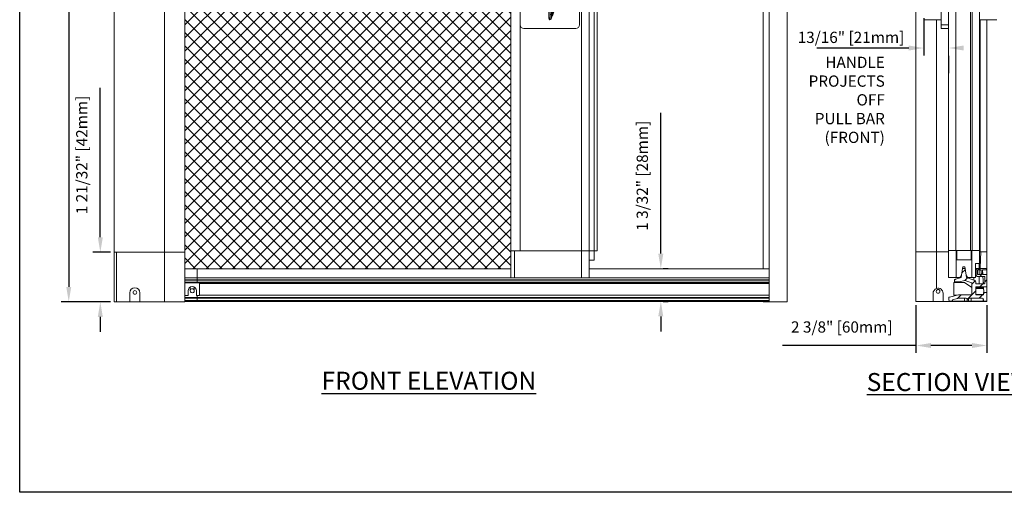
# Model space of a CAD drawing. Units: inches. Extents: x 268486.3 to 268550.9, y -309420.6 to -309383.
# Drawn here: x 268486.6 to 268519.4, y -309420.6 to -309404.9 of the extents above; entities that cross this region are included whole.
import ezdxf

# ---------------------------------------------------------------- set-up
doc = ezdxf.new("R2010")
doc.units = ezdxf.units.IN
doc.header["$MEASUREMENT"] = 0
doc.header["$PDMODE"] = 35
doc.header["$PDSIZE"] = 0.000315
doc.layers.get('0').update_dxf_attribs({"linetype": 'CONTINUOUS'})
doc.layers.get('DEFPOINTS').update_dxf_attribs({"linetype": 'CONTINUOUS'})
for name, color, linetype in [('DIMENSIONS', 12, 'CONTINUOUS'), ('HATCH', 9, 'CONTINUOUS'), ('OUTLINE', 3, 'CONTINUOUS')]:
    doc.layers.add(name, color=color, linetype=linetype)
doc.styles.get("Standard").update_dxf_attribs({"font": 'arial.ttf'})
doc.dimstyles.new('3-1', dxfattribs={"dimscale": 4, "dimtxt": 0.09375, "dimasz": 0.125, "dimexe": 0.0625, "dimexo": 0.03125, "dimgap": 0.09375, "dimtad": 1, "dimdec": 5, "dimzin": 0, "dimdsep": 46, "dimlunit": 4, "dimtxsty": 'STANDARD', "dimcen": 0.09375, "dimclrt": 2, "dimadec": 0, "dimazin": 0, "dimtfac": 1, "dimtdec": 5, "dimtofl": 0, "dimtmove": 0, "dimatfit": 3, "dimfxl": 1, "dimfrac": 2, "dimtolj": 1, "dimtzin": 0, "dimarcsym": 0})

# ---------------------------------------------------------------- blocks, each defined once
blk = doc.blocks.new('*D1')
at = {"layer": 'DEFPOINTS', "color": 0, "transparency": 16777216}
for p in [(268489.736, -309391.74), (268488.224, -309414.297), (268489.736, -309414.297)]:
    blk.add_point(p, dxfattribs=at)
at = {"layer": 'DIMENSIONS', "color": 0, "lineweight": -2, "transparency": 16777216}
for p, q in [((268489.611, -309391.74), (268487.974, -309391.74)), ((268488.224, -309392.24), (268488.224, -309413.797)), ((268489.611, -309414.297), (268487.974, -309414.297))]:
    blk.add_line(p, q, dxfattribs=at)
at = {"layer": 'DIMENSIONS', "color": 0, "transparency": 16777216}
for points in [[(268488.141, -309392.24), (268488.308, -309392.24), (268488.224, -309391.74)], [(268488.141, -309413.797), (268488.308, -309413.797), (268488.224, -309414.297)]]:
    blk.add_solid(points, dxfattribs=at)
at = {"layer": 'DIMENSIONS', "color": 2, "transparency": 16777216, "insert": (268487.656, -309403.019), "char_height": 0.375, "attachment_point": 5, "rotation": 90}
blk.add_mtext('\\A1;HEIGHT', dxfattribs=at)
blk = doc.blocks.new('*D2')
at = {"layer": 'DEFPOINTS', "color": 0, "transparency": 16777216}
for p in [(268489.276, -309412.644), (268489.736, -309412.644), (268489.736, -309414.297)]:
    blk.add_point(p, dxfattribs=at)
at = {"layer": 'DIMENSIONS', "color": 0, "lineweight": -2, "transparency": 16777216}
for p, q in [((268489.276, -309412.144), (268489.276, -309407.159)), ((268489.611, -309412.644), (268489.026, -309412.644)), ((268489.611, -309414.297), (268489.026, -309414.297)), ((268489.276, -309414.797), (268489.276, -309415.297))]:
    blk.add_line(p, q, dxfattribs=at)
at = {"layer": 'DIMENSIONS', "color": 0, "transparency": 16777216}
for points in [[(268489.193, -309412.144), (268489.36, -309412.144), (268489.276, -309412.644)], [(268489.193, -309414.797), (268489.36, -309414.797), (268489.276, -309414.297)]]:
    blk.add_solid(points, dxfattribs=at)
at = {"layer": 'DIMENSIONS', "color": 2, "transparency": 16777216, "insert": (268488.659, -309409.401), "char_height": 0.375, "attachment_point": 5, "rotation": 90}
blk.add_mtext('\\A1;1 21/32" [42mm]', dxfattribs=at)
blk = doc.blocks.new('*D6')
at = {"layer": 'DEFPOINTS', "color": 0, "transparency": 16777216}
for p in [(268507.908, -309413.19), (268507.953, -309413.19), (268507.908, -309414.28)]:
    blk.add_point(p, dxfattribs=at)
at = {"layer": 'DIMENSIONS', "color": 0, "lineweight": -2, "transparency": 16777216}
for p, q in [((268507.953, -309412.69), (268507.953, -309407.997)), ((268508.033, -309413.19), (268508.203, -309413.19)), ((268508.033, -309414.28), (268508.203, -309414.28)), ((268507.953, -309414.78), (268507.953, -309415.28))]:
    blk.add_line(p, q, dxfattribs=at)
at = {"layer": 'DIMENSIONS', "color": 0, "transparency": 16777216}
for points in [[(268507.869, -309412.69), (268508.036, -309412.69), (268507.953, -309413.19)], [(268507.869, -309414.78), (268508.036, -309414.78), (268507.953, -309414.28)]]:
    blk.add_solid(points, dxfattribs=at)
at = {"layer": 'DIMENSIONS', "color": 2, "transparency": 16777216, "insert": (268507.335, -309410.094), "char_height": 0.375, "attachment_point": 5, "rotation": 90}
blk.add_mtext('\\A1;1 3/32" [28mm]', dxfattribs=at)
blk = doc.blocks.new('A$C7A0C64DD')
at = {"color": 7, "linetype": 'Continuous', "lineweight": 15}
for p, q in [((14.335, -9.811), (14.335, -13.911)), ((16.19, -9.686), (14.46, -9.686)), ((16.315, -13.911), (16.315, -9.811)), ((15.289, -9.912), (15.294, -9.906)), ((14.849, -10.61), (14.911, -10.457)), ((14.911, -10.457), (14.998, -10.291)), ((15.206, -10.203), (15.206, -10.208)), ((15.719, -11.085), (15.76, -11.062)), ((15.782, -11.074), (15.76, -11.062)), ((15.78, -11.03), (15.797, -11.04)), ((15.798, -11.107), (15.782, -11.074)), ((15.886, -11.031), (15.891, -11.034)), ((14.734, -11.238), (14.735, -11.203)), ((14.734, -11.24), (14.734, -11.238)), ((14.847, -11.392), (14.839, -11.38)), ((14.868, -11.355), (14.885, -11.373)), ((14.876, -11.173), (14.879, -11.205)), ((15.416, -13.56), (15.518, -13.203)), ((15.543, -13.231), (15.418, -13.575)), ((15.332, -13.616), (15.334, -13.568)), ((15.362, -13.713), (15.361, -13.718)), ((14.46, -14.036), (16.19, -14.036))]:
    blk.add_line(p, q, dxfattribs=at)
at = {"color": 7, "linetype": 'Continuous', "lineweight": 15, "flags": 128}
for points in [[(14.998, -10.291), (15.114, -10.116), (15.228, -9.979)], [(15.023, -10.315), (15.09, -10.173), (15.152, -10.077)], [(15.238, -10.014), (15.269, -9.95), (15.289, -9.912), (15.289, -9.912)], [(15.256, -10.06), (15.271, -9.973), (15.295, -9.906)], [(15.256, -10.06), (15.259, -10.061), (15.262, -10.061), (15.266, -10.061), (15.271, -10.062), (15.276, -10.062), (15.281, -10.062), (15.287, -10.063), (15.293, -10.063)], [(15.323, -9.94), (15.308, -9.983), (15.293, -10.063)], [(15.297, -9.904), (15.297, -9.904), (15.298, -9.904), (15.299, -9.906), (15.3, -9.907), (15.302, -9.909), (15.304, -9.911), (15.307, -9.913), (15.31, -9.916)], [(15.31, -9.916), (15.318, -9.922), (15.322, -9.926), (15.324, -9.928), (15.325, -9.929), (15.326, -9.931), (15.326, -9.931), (15.326, -9.932)], [(15.326, -9.932), (15.323, -9.939), (15.323, -9.94)], [(15.363, -9.94), (15.363, -9.94), (15.36, -9.939), (15.357, -9.938), (15.352, -9.937), (15.347, -9.936), (15.34, -9.935), (15.333, -9.933), (15.326, -9.932)], [(14.97, -10.485), (14.967, -10.494), (14.923, -10.637)], [(14.965, -10.493), (15.012, -10.343), (15.023, -10.315)], [(14.97, -10.485), (14.966, -10.492), (14.965, -10.493)], [(15.044, -10.462), (15.083, -10.417), (15.087, -10.409), (15.09, -10.402), (15.091, -10.399), (15.091, -10.396), (15.091, -10.395), (15.09, -10.394), (15.09, -10.393), (15.088, -10.392), (15.086, -10.392), (15.078, -10.394), (15.045, -10.413), (14.984, -10.467), (14.97, -10.485)], [(15.205, -10.248), (15.203, -10.268), (15.189, -10.313), (15.154, -10.367), (15.106, -10.416), (15.024, -10.48)], [(15.245, -10.424), (15.229, -10.428), (15.209, -10.433), (15.185, -10.439), (15.159, -10.445), (15.129, -10.453), (15.096, -10.461), (15.061, -10.47), (15.024, -10.48)], [(15.024, -10.48), (15.026, -10.478), (15.044, -10.462)], [(15.044, -10.462), (15.103, -10.413), (15.151, -10.364), (15.187, -10.309), (15.201, -10.266), (15.203, -10.247)], [(15.203, -10.247), (15.206, -10.209), (15.206, -10.208)], [(15.206, -10.208), (15.206, -10.209), (15.205, -10.248)], [(15.205, -10.248), (15.214, -10.291), (15.245, -10.424)], [(14.923, -10.637), (14.908, -10.632), (14.894, -10.627), (14.882, -10.622), (14.87, -10.618), (14.861, -10.615), (14.854, -10.612), (14.85, -10.611), (14.849, -10.61)], [(14.735, -11.203), (14.737, -11.16), (14.742, -11.088)], [(14.876, -11.173), (14.859, -11.161), (14.837, -11.153), (14.813, -11.15), (14.789, -11.153), (14.768, -11.16), (14.751, -11.172), (14.739, -11.186), (14.735, -11.203)], [(14.852, -10.886), (14.837, -10.883), (14.823, -10.88), (14.809, -10.877), (14.798, -10.875), (14.788, -10.873), (14.781, -10.871), (14.776, -10.87), (14.775, -10.87)], [(14.809, -11.04), (14.852, -11.115), (14.876, -11.173)], [(14.852, -10.886), (14.876, -10.881), (14.914, -10.874), (14.986, -10.859)], [(15.719, -11.085), (15.706, -11.106), (15.688, -11.134), (15.666, -11.167), (15.641, -11.206), (15.613, -11.25), (15.582, -11.296), (15.55, -11.346), (15.518, -11.396)], [(15.719, -11.085), (15.789, -11.106), (15.798, -11.107)], [(15.78, -11.03), (15.777, -11.035), (15.773, -11.04), (15.77, -11.045), (15.768, -11.05), (15.765, -11.053), (15.763, -11.057), (15.761, -11.06), (15.76, -11.062)], [(15.797, -11.04), (15.794, -11.045), (15.792, -11.051), (15.79, -11.056), (15.787, -11.06), (15.786, -11.065), (15.784, -11.068), (15.783, -11.071), (15.782, -11.074)], [(15.797, -11.04), (15.809, -11.043), (15.822, -11.042)], [(14.879, -11.205), (14.862, -11.191), (14.84, -11.181), (14.816, -11.177), (14.791, -11.179), (14.768, -11.188), (14.75, -11.201), (14.739, -11.219), (14.734, -11.238)], [(14.734, -11.24), (14.734, -11.24), (14.734, -11.241), (14.734, -11.241), (14.734, -11.241), (14.734, -11.241), (14.735, -11.242), (14.735, -11.242), (14.736, -11.244), (14.739, -11.246), (14.753, -11.253)], [(14.799, -11.4), (14.798, -11.394), (14.802, -11.386), (14.809, -11.378), (14.82, -11.37), (14.832, -11.363), (14.845, -11.358), (14.858, -11.355), (14.868, -11.355)], [(14.839, -11.38), (14.831, -11.384), (14.824, -11.388), (14.817, -11.391), (14.811, -11.394), (14.805, -11.396), (14.802, -11.398), (14.799, -11.399), (14.799, -11.4)], [(14.839, -11.38), (14.844, -11.376), (14.848, -11.373), (14.852, -11.369), (14.856, -11.366), (14.86, -11.362), (14.863, -11.359), (14.866, -11.357), (14.868, -11.355)], [(14.847, -11.392), (14.853, -11.389), (14.859, -11.386), (14.865, -11.383), (14.87, -11.38), (14.875, -11.378), (14.879, -11.376), (14.883, -11.375), (14.885, -11.373)], [(14.879, -11.205), (14.88, -11.28), (14.885, -11.373)], [(15.8, -11.489), (15.815, -11.49), (15.83, -11.491), (15.844, -11.492), (15.856, -11.493), (15.865, -11.493), (15.873, -11.494), (15.877, -11.494), (15.879, -11.494)], [(15.518, -13.203), (15.578, -12.93), (15.628, -12.646)], [(15.628, -12.646), (15.643, -12.65), (15.657, -12.653), (15.67, -12.656), (15.682, -12.659), (15.691, -12.661), (15.698, -12.663), (15.703, -12.664), (15.704, -12.664)], [(15.395, -13.556), (15.419, -13.405), (15.434, -13.208)], [(15.434, -13.208), (15.441, -13.208), (15.449, -13.207), (15.458, -13.207), (15.468, -13.206), (15.479, -13.205), (15.491, -13.204), (15.504, -13.204), (15.518, -13.203)], [(15.518, -13.203), (15.524, -13.207), (15.53, -13.21), (15.534, -13.214), (15.538, -13.218), (15.541, -13.222), (15.543, -13.225), (15.543, -13.228), (15.543, -13.231)], [(15.334, -13.568), (15.341, -13.568), (15.348, -13.568), (15.355, -13.568), (15.36, -13.568), (15.366, -13.568), (15.37, -13.568), (15.374, -13.568), (15.377, -13.568)], [(15.365, -13.708), (15.363, -13.711), (15.361, -13.716)], [(15.377, -13.568), (15.373, -13.658), (15.366, -13.699)], [(15.367, -13.694), (15.367, -13.694), (15.366, -13.699)], [(15.395, -13.556), (15.387, -13.595), (15.367, -13.694)], [(15.395, -13.556), (15.395, -13.556), (15.396, -13.556), (15.398, -13.556), (15.4, -13.557), (15.403, -13.557), (15.407, -13.558), (15.411, -13.559), (15.416, -13.56)]]:
    blk.add_lwpolyline(points, dxfattribs=at)
at = {"color": 7, "linetype": 'Continuous', "lineweight": 15}
for centre, radius, start, end in [((14.46, -9.811), 0.125, 90, 180), ((16.19, -9.811), 0.125, 0, 90), ((17.019, -11.437), 2.309, 139.9808, 143.9299), ((15.128, -9.955), 0.124, 281.1053, 331.5677), ((15.588, -10.17), 0.383, 156.0166, 184.9502), ((16.617, -10.601), 1.465, 158.3245, 164.423), ((16.66, -11.264), 1.925, 135.3941, 137.0485), ((16.325, -10.15), 1.073, 175.2142, 238.2183), ((16.325, -10.15), 1.036, 175.2142, 238.2183), ((16.66, -11.264), 1.925, 135.0529, 135.1664), ((20.237, -2.674), 8.76, 235.6484, 235.7663), ((15.325, -9.931), 0.0394, 347.6847, 135.0529), ((16.325, -10.15), 1.024, 168.1766, 240.5735), ((16.325, -10.15), 0.985, 167.6847, 243.5079), ((15.003, -10.38), 0.119, 220.1533, 251.7674), ((15.045, -10.268), 0.0517, 205.8878, 244.6125), ((14.887, -9.885), 0.451, 287.5535, 315.0965), ((15.195, -10.26), 0.015, 50.5093, 57.2377), ((16.325, -10.15), 1.115, 194.216, 237.0607), ((16.66, -11.264), 1.925, 160.1484, 168.1912), ((16.66, -11.264), 1.847, 160.1484, 168.1912), ((16.325, -10.15), 1.485, 199.1451, 237.0607), ((16.66, -11.264), 1.925, 168.1913, 174.773), ((14.804, -11.105), 0.0643, 85.7366, 165.4287), ((10.514, -6.675), 6.124, 314.5302, 316.8965), ((15.925, -11.266), 1.138, 160.4944, 168.5708), ((12.096, -10.026), 3.008, 337.5895, 343.9206), ((10.286, -13.556), 5.418, 9.6734, 29.8516), ((15.812, -11.001), 0.0786, 246.838, 337.6589), ((15.814, -11.031), 0.078, 258.5452, 357.7655), ((13.648, -11.31), 2.159, 355.2319, 5.3806), ((15.833, -10.914), 0.129, 265.1579, 293.962), ((9.044, -11.074), 6.847, 356.4837, 0.3362), ((14.852, -11.242), 0.118, 179.2787, 206.9035), ((14.783, -11.278), 0.0397, 139.6652, 205.1588), ((10.288, -13.556), 5, 25.5464, 26.8813), ((14.57, -11.577), 0.373, 36.677, 60.5664), ((10.286, -13.556), 5.001, 358.3533, 25.5465), ((10.286, -13.556), 5.046, 359.328, 25.5465), ((10.286, -13.556), 5.048, 359.8725, 25.3944), ((10.286, -13.556), 5.159, 3.8685, 27.1098), ((10.286, -13.556), 5.091, 359.8725, 25.3944), ((15.841, -10.893), 0.597, 237.3, 266.1126), ((9.045, -11.074), 6.768, 346.5692, 356.4834), ((9.045, -11.074), 6.847, 346.5692, 356.4834), ((9.04, -11.073), 6.852, 341.6395, 346.5673), ((9.541, -12.458), 5.941, 349.2331, 352.7431), ((15.325, -13.701), 0.0394, 178.3653, 262.6672), ((14.158, -13.559), 1.176, 351.1489, 357.261), ((15.325, -13.701), 0.0394, 262.6792, 335.4395), ((15.001, -13.581), 0.385, 339.9823, 342.9026), ((15.173, -13.653), 0.199, 342.3727, 346.4362), ((9.04, -11.072), 6.852, 337.3735, 338.5743), ((15.307, -13.684), 0.0621, 337.3979, 350.8194), ((9.123, -11.396), 6.655, 339.7976, 341.0268), ((15.401, -13.569), 0.0184, 342.7047, 32.3274), ((14.46, -13.911), 0.125, 180, 270), ((16.19, -13.911), 0.125, 270, 0)]:
    blk.add_arc(centre, radius, start, end, dxfattribs=at)
blk = doc.blocks.new('*D11')
at = {"layer": 'DEFPOINTS', "color": 0, "transparency": 16777216}
for p in [(268516.455, -309414.286), (268518.817, -309414.286), (268516.455, -309415.751)]:
    blk.add_point(p, dxfattribs=at)
at = {"layer": 'DIMENSIONS', "color": 0, "lineweight": -2, "transparency": 16777216}
for p, q in [((268516.455, -309414.411), (268516.455, -309416.001)), ((268518.817, -309414.411), (268518.817, -309416.001)), ((268516.455, -309415.751), (268512.011, -309415.751)), ((268518.317, -309415.751), (268516.955, -309415.751))]:
    blk.add_line(p, q, dxfattribs=at)
at = {"layer": 'DIMENSIONS', "color": 0, "transparency": 16777216}
for points in [[(268516.955, -309415.668), (268516.955, -309415.835), (268516.455, -309415.751)], [(268518.317, -309415.668), (268518.317, -309415.835), (268518.817, -309415.751)]]:
    blk.add_solid(points, dxfattribs=at)
at = {"layer": 'DIMENSIONS', "color": 2, "transparency": 16777216, "insert": (268513.983, -309415.134), "char_height": 0.375, "attachment_point": 5}
blk.add_mtext('\\A1;2 3/8" [60mm]', dxfattribs=at)

msp = doc.modelspace()

# ---------------------------------------------------------------- hatches: boundary and pattern name
at = {"layer": 'HATCH'}
h = msp.add_hatch(dxfattribs=at)
h.set_pattern_fill('ANSI37', color=256, scale=2.5)
h.set_pattern_definition([(45, (-91.71992, 3.3043), (-0.22097086912, 0.22097086912), []), (135, (-91.71992, 3.3043), (-0.22097086912, -0.22097086912), [])])
h.paths.add_polyline_path([(268502.952097, -309392.830336), (268492.097872, -309392.830336), (268492.097872, -309393.385336), (268492.093777, -309413.190337), (268502.952097, -309413.190337), (268502.952097, -309413.138722)])
at = {"layer": 'OUTLINE', "linetype": 'Continuous', "lineweight": 15}
h = msp.add_hatch(dxfattribs=at)
h.set_pattern_fill('ANSI31', color=256, scale=2, style=0)
h.set_pattern_definition([(45, (268484.40925, -309427.8162), (-0.1767767, 0.1767767), [])])
edge = h.paths.add_edge_path(flags=0)
edge.add_line((268518.672143, -309413.229086), (268518.817143, -309413.229086))
edge.add_line((268518.817143, -309413.229086), (268518.817143, -309413.179086))
edge.add_line((268518.817143, -309413.179086), (268518.585143, -309413.179086))
edge.add_line((268518.585143, -309413.179086), (268518.585143, -309413.229086))
edge.add_line((268518.585143, -309413.229086), (268518.627143, -309413.229086))
edge.add_line((268518.627143, -309413.229086), (268518.627143, -309413.384086))
edge.add_line((268518.627143, -309413.384086), (268518.507143, -309413.384086))
edge.add_line((268518.507143, -309413.384086), (268518.507143, -309413.229086))
edge.add_line((268518.507143, -309413.229086), (268518.540143, -309413.229086))
edge.add_line((268518.540143, -309413.229086), (268518.540143, -309413.179086))
edge.add_line((268518.540143, -309413.179086), (268518.457143, -309413.179086))
edge.add_line((268518.457143, -309413.179086), (268518.457143, -309413.406086))
edge.add_arc((268518.497143, -309413.406086), 0.04, 180, 270)
edge.add_line((268518.497143, -309413.446086), (268518.737143, -309413.446086))
edge.add_arc((268518.737143, -309413.456086), 0.01, 0, 90, ccw=False)
edge.add_line((268518.747143, -309413.456086), (268518.747143, -309413.681086))
edge.add_arc((268518.737143, -309413.681086), 0.01, 270, 360, ccw=False)
edge.add_line((268518.737143, -309413.691086), (268518.462143, -309413.691086))
edge.add_arc((268518.462143, -309413.681086), 0.01, 180, 270, ccw=False)
edge.add_line((268518.452143, -309413.681086), (268518.452143, -309413.634597))
edge.add_arc((268518.402143, -309413.634597), 0.05, 0, 70.4268742)
edge.add_line((268518.418893, -309413.587486), (268518.142143, -309413.489086))
edge.add_line((268518.142143, -309413.489086), (268518.096143, -309413.179086))
edge.add_line((268518.096143, -309413.179086), (268518.006143, -309413.179086))
edge.add_line((268518.006143, -309413.179086), (268517.960143, -309413.489086))
edge.add_line((268517.960143, -309413.489086), (268517.750273, -309413.55195))
edge.add_arc((268517.753143, -309413.561529), 0.01, 106.6750177, 180)
edge.add_line((268517.743143, -309413.561529), (268517.743143, -309413.624086))
edge.add_arc((268517.753143, -309413.624086), 0.01, 180, 270)
edge.add_line((268517.753143, -309413.634086), (268517.891887, -309413.634086))
edge.add_arc((268517.891887, -309413.624086), 0.01, 270, 284.3110413)
edge.add_line((268517.894359, -309413.633776), (268518.086191, -309413.584839))
edge.add_arc((268518.088663, -309413.594529), 0.01, 70.4268742, 104.3110413, ccw=False)
edge.add_line((268518.092013, -309413.585106), (268518.307493, -309413.661721))
edge.add_arc((268518.304143, -309413.671144), 0.01, 0, 70.4268742, ccw=False)
edge.add_line((268518.314143, -309413.671144), (268518.314143, -309414.064086))
edge.add_line((268518.314143, -309414.064086), (268517.874143, -309414.064086))
edge.add_line((268517.874143, -309414.064086), (268517.568521, -309414.134614))
edge.add_arc((268517.574143, -309414.158974), 0.025, 102.9946168, 180)
edge.add_line((268517.549143, -309414.158974), (268517.549143, -309414.244086))
edge.add_arc((268517.574143, -309414.244086), 0.025, 180, 270)
edge.add_line((268517.574143, -309414.269086), (268517.647181, -309414.269086))
edge.add_arc((268517.647181, -309414.244086), 0.025, 270, 357.7535349)
edge.add_arc((268517.697143, -309414.246046), 0.025, 102.9946168, 177.7535349, ccw=False)
edge.add_line((268517.691521, -309414.221686), (268517.89944, -309414.173705))
edge.add_line((268517.89944, -309414.173705), (268518.133143, -309414.173705))
edge.add_arc((268518.133143, -309414.198705), 0.025, 0, 90, ccw=False)
edge.add_line((268518.158143, -309414.198705), (268518.158143, -309414.259086))
edge.add_arc((268518.168143, -309414.259086), 0.01, 180, 270)
edge.add_line((268518.168143, -309414.269086), (268518.198143, -309414.269086))
edge.add_arc((268518.198143, -309414.259086), 0.01, 270, 360)
edge.add_line((268518.208143, -309414.259086), (268518.208143, -309414.198705))
edge.add_arc((268518.233143, -309414.198705), 0.025, 90, 180, ccw=False)
edge.add_line((268518.233143, -309414.173705), (268518.657143, -309414.173705))
edge.add_arc((268518.657143, -309414.223705), 0.05, 0, 90, ccw=False)
edge.add_line((268518.707143, -309414.223705), (268518.707143, -309414.259086))
edge.add_arc((268518.717143, -309414.259086), 0.01, 180, 270)
edge.add_line((268518.717143, -309414.269086), (268518.807143, -309414.269086))
edge.add_arc((268518.807143, -309414.259086), 0.01, 270, 360)
edge.add_line((268518.817143, -309414.259086), (268518.817143, -309413.999086))
edge.add_arc((268518.807143, -309413.999086), 0.01, 0, 90)
edge.add_line((268518.807143, -309413.989086), (268518.717143, -309413.989086))
edge.add_arc((268518.717143, -309413.999086), 0.01, 90, 180)
edge.add_line((268518.707143, -309413.999086), (268518.707143, -309414.051086))
edge.add_arc((268518.697143, -309414.051086), 0.01, 270, 360, ccw=False)
edge.add_line((268518.697143, -309414.061086), (268518.462143, -309414.061086))
edge.add_arc((268518.462143, -309414.051086), 0.01, 180, 270, ccw=False)
edge.add_line((268518.452143, -309414.051086), (268518.452143, -309413.801086))
edge.add_arc((268518.462143, -309413.801086), 0.01, 90, 180, ccw=False)
edge.add_line((268518.462143, -309413.791086), (268518.807143, -309413.791086))
edge.add_arc((268518.807143, -309413.781086), 0.01, 270, 360)
edge.add_line((268518.817143, -309413.781086), (268518.817143, -309413.384086))
edge.add_line((268518.817143, -309413.384086), (268518.672143, -309413.384086))
edge.add_line((268518.672143, -309413.384086), (268518.672143, -309413.229086))

# ---------------------------------------------------------------- linework, layer by layer
at = {"layer": 'DEFPOINTS'}
msp.add_lwpolyline([(268486.589544, -309383.170864), (268550.865425, -309383.170864), (268550.865425, -309420.645447), (268486.589544, -309420.645447)], close=True, dxfattribs=at)
at = {"layer": 'DIMENSIONS'}
for p, q in [((268516.717434, -309404.842427), (268516.717434, -309406.084321)), ((268516.217434, -309405.834321), (268513.151866, -309405.834321)), ((268517.543143, -309406.097858), (268517.543143, -309406.674872))]:
    msp.add_line(p, q, dxfattribs=at)
for points in [[(268516.217434, -309405.750988), (268516.217434, -309405.917655), (268516.717434, -309405.834321)], [(268518.043143, -309405.750988), (268518.043143, -309405.917655), (268517.543143, -309405.834321)]]:
    msp.add_solid(points, dxfattribs=at)
at = {"layer": 'OUTLINE', "linetype": 'Continuous', "lineweight": 15}
for p, q in [((268511.566871, -309414.291586), (268511.566871, -309391.729086)), ((268512.157872, -309414.291586), (268512.157872, -309391.729086)), ((268511.366872, -309413.190337), (268511.366872, -309392.830336)), ((268516.454938, -309412.632629), (268516.454938, -309393.382629)), ((268518.56919, -309412.632629), (268518.56919, -309393.382629)), ((268489.735667, -309412.643879), (268489.735667, -309393.393879)), ((268491.412872, -309412.643879), (268491.412872, -309393.393879)), ((268492.097872, -309412.643879), (268492.097872, -309393.393879)), ((268502.952097, -309393.423722), (268502.952097, -309412.59695)), ((268503.262097, -309393.423722), (268503.262097, -309412.59695)), ((268505.312097, -309412.59695), (268505.312097, -309393.423722)), ((268505.562097, -309412.59695), (268505.562097, -309393.423722)), ((268505.737097, -309412.59695), (268505.737097, -309393.423722)), ((268505.837097, -309412.59695), (268505.837097, -309393.423722)), ((268517.543143, -309412.5857), (268517.543143, -309393.412472)), ((268517.788143, -309412.5857), (268517.788143, -309393.412472)), ((268518.273143, -309412.5857), (268518.273143, -309393.412472)), ((268518.323143, -309412.5857), (268518.323143, -309393.412472)), ((268518.568143, -309393.412472), (268518.568143, -309412.5857)), ((268517.298143, -309405.060336), (268517.298143, -309400.960336)), ((268516.720039, -309404.890403), (268517.298143, -309404.890403)), ((268517.139938, -309412.632629), (268517.139981, -309404.890403)), ((268517.298143, -309405.060336), (268517.543143, -309405.060336)), ((268517.298143, -309405.185336), (268517.298143, -309405.060336)), ((268517.298143, -309405.185336), (268517.543143, -309405.185336)), ((268518.568143, -309404.890403), (268519.146247, -309404.890403)), ((268518.590765, -309412.632629), (268518.589173, -309404.890403)), ((268518.817143, -309412.632629), (268518.817143, -309404.890403)), ((268491.412872, -309412.643879), (268489.735667, -309412.643879)), ((268489.735667, -309414.297423), (268489.735667, -309412.643879)), ((268489.814407, -309412.643879), (268489.814407, -309414.297423)), ((268491.412872, -309412.643879), (268489.814407, -309412.643879)), ((268491.412872, -309414.297423), (268491.412872, -309412.643879)), ((268492.097872, -309412.643879), (268491.412872, -309412.643879)), ((268492.097872, -309413.863119), (268492.097872, -309412.643879)), ((268502.952097, -309413.49695), (268502.952097, -309412.59695)), ((268503.077097, -309412.59695), (268502.952097, -309412.59695)), ((268503.077097, -309413.49695), (268503.077097, -309412.59695)), ((268505.312097, -309412.59695), (268503.077097, -309412.59695)), ((268503.262097, -309412.59695), (268505.312097, -309412.59695)), ((268505.312097, -309413.49695), (268505.312097, -309412.59695)), ((268505.562097, -309412.59695), (268505.312097, -309412.59695)), ((268505.562097, -309412.59695), (268505.312097, -309412.59695)), ((268505.737097, -309412.59695), (268505.562097, -309412.59695)), ((268505.562097, -309413.49695), (268505.562097, -309412.59695)), ((268505.837097, -309412.59695), (268505.737097, -309412.59695)), ((268505.737097, -309412.59695), (268505.737097, -309412.91195)), ((268516.454938, -309414.286173), (268516.454938, -309412.632629)), ((268517.139938, -309412.632629), (268516.454938, -309412.632629)), ((268517.139938, -309412.632629), (268517.543143, -309412.632629)), ((268517.139938, -309413.851869), (268517.139938, -309412.632629)), ((268517.543143, -309412.632629), (268517.139938, -309412.632629)), ((268517.543143, -309413.4857), (268517.543143, -309412.5857)), ((268517.788143, -309412.5857), (268517.543143, -309412.5857)), ((268517.788143, -309412.5857), (268517.543143, -309412.5857)), ((268518.273143, -309412.5857), (268517.788143, -309412.5857)), ((268517.793143, -309413.4857), (268517.793143, -309412.5857)), ((268517.813143, -309412.5857), (268517.813143, -309412.9007)), ((268518.273143, -309412.5857), (268517.813143, -309412.5857)), ((268518.323143, -309412.5857), (268518.273143, -309412.5857)), ((268518.298143, -309412.9007), (268518.298143, -309412.5857)), ((268518.318143, -309413.4857), (268518.318143, -309412.5857)), ((268518.568143, -309412.5857), (268518.323143, -309412.5857)), ((268518.568143, -309412.5857), (268518.323143, -309412.5857)), ((268518.568143, -309413.012434), (268518.568143, -309412.5857)), ((268518.56919, -309412.632629), (268518.568143, -309412.632629)), ((268518.571449, -309412.632629), (268518.56919, -309412.632629)), ((268518.580922, -309412.632629), (268518.571449, -309412.632629)), ((268518.590765, -309412.632629), (268518.580922, -309412.632629)), ((268518.817143, -309412.632629), (268518.590765, -309412.632629)), ((268518.592143, -309413.154029), (268518.611159, -309412.632629)), ((268518.817143, -309412.632629), (268518.611159, -309412.632629)), ((268518.817143, -309413.179086), (268518.817143, -309412.632629)), ((268492.097872, -309412.958841), (268492.097872, -309412.80136)), ((268505.737097, -309412.91195), (268505.562098, -309412.91195)), ((268517.813143, -309412.9007), (268518.298143, -309412.9007)), ((268518.443143, -309413.012434), (268518.568143, -309413.012434)), ((268518.443143, -309413.4857), (268518.443143, -309413.012434)), ((268518.560316, -309413.012434), (268518.560316, -309413.384086)), ((268492.497872, -309413.190337), (268492.097872, -309413.190337)), ((268492.497872, -309413.190337), (268492.497872, -309413.500336)), ((268502.952097, -309413.190337), (268492.497872, -309413.190337)), ((268492.497872, -309413.190337), (268492.497872, -309413.500336)), ((268502.952097, -309413.190337), (268502.952097, -309413.140336)), ((268505.562098, -309413.190337), (268505.562098, -309413.140336)), ((268511.566871, -309413.190337), (268505.562098, -309413.190337)), ((268518.006143, -309413.179086), (268517.960143, -309413.489086)), ((268518.013562, -309413.129086), (268518.006143, -309413.179086)), ((268518.096143, -309413.179086), (268518.006143, -309413.179086)), ((268518.088724, -309413.129086), (268518.013562, -309413.129086)), ((268518.096143, -309413.179086), (268518.088724, -309413.129086)), ((268518.142143, -309413.489086), (268518.096143, -309413.179086)), ((268518.457143, -309413.179086), (268518.457143, -309413.406086)), ((268518.540143, -309413.179086), (268518.457143, -309413.179086)), ((268518.507143, -309413.229086), (268518.540143, -309413.229086)), ((268518.507143, -309413.384086), (268518.507143, -309413.229086)), ((268518.627143, -309413.384086), (268518.507143, -309413.384086)), ((268518.540143, -309413.229086), (268518.540143, -309413.179086)), ((268518.585143, -309413.179086), (268518.585143, -309413.229086)), ((268518.817143, -309413.179086), (268518.585143, -309413.179086)), ((268518.585143, -309413.229086), (268518.627143, -309413.229086)), ((268518.592143, -309413.179086), (268518.592143, -309413.154029)), ((268518.592143, -309413.234991), (268518.592143, -309413.229086)), ((268518.627143, -309413.234991), (268518.592143, -309413.234991)), ((268518.627143, -309413.229086), (268518.627143, -309413.384086)), ((268518.672143, -309413.384086), (268518.672143, -309413.229086)), ((268518.672143, -309413.229086), (268518.817143, -309413.229086)), ((268518.676198, -309413.234991), (268518.672143, -309413.234991)), ((268518.817143, -309413.384086), (268518.672143, -309413.384086)), ((268518.685021, -309413.384086), (268518.676198, -309413.234991)), ((268518.817143, -309413.229086), (268518.817143, -309413.179086)), ((268518.817143, -309413.384086), (268518.817143, -309413.229086)), ((268518.817143, -309413.781086), (268518.817143, -309413.384086)), ((268492.497872, -309413.500336), (268492.097872, -309413.500336)), ((268492.497872, -309413.563237), (268492.097872, -309413.563236)), ((268492.497872, -309413.572838), (268492.097872, -309413.572838)), ((268492.497872, -309413.635336), (268492.097872, -309413.635336)), ((268492.497872, -309413.645336), (268492.097872, -309413.645336)), ((268492.577872, -309413.662383), (268492.097872, -309413.662383)), ((268492.497872, -309413.500336), (268492.497872, -309413.563237)), ((268511.566871, -309413.500336), (268492.497872, -309413.500336)), ((268511.566871, -309413.5632), (268492.497872, -309413.563237)), ((268492.497872, -309413.563237), (268492.497872, -309413.572838)), ((268511.566871, -309413.57278), (268492.497872, -309413.572838)), ((268492.497872, -309413.572838), (268492.497872, -309413.635336)), ((268492.497872, -309413.635336), (268492.497872, -309413.645336)), ((268511.566871, -309413.635336), (268492.497872, -309413.635336)), ((268492.497872, -309413.645336), (268492.497872, -309413.662383)), ((268511.566871, -309413.645336), (268492.497872, -309413.645336)), ((268492.497872, -309413.645336), (268492.497872, -309413.662383)), ((268492.577872, -309413.662383), (268492.577872, -309414.089549)), ((268511.566871, -309413.672971), (268492.577872, -309413.672971)), ((268511.566871, -309413.682394), (268492.577872, -309413.682394)), ((268503.077097, -309413.49695), (268502.952097, -309413.49695)), ((268505.312097, -309413.49695), (268503.077097, -309413.49695)), ((268505.562097, -309413.49695), (268505.312097, -309413.49695)), ((268517.793143, -309413.4857), (268517.543143, -309413.4857)), ((268517.718324, -309413.651133), (268517.718324, -309414.078298)), ((268518.073442, -309413.651133), (268517.718324, -309413.651133)), ((268517.737143, -309413.561587), (268517.737143, -309413.624086)), ((268517.743143, -309413.561529), (268517.743143, -309413.624086)), ((268517.960143, -309413.489086), (268517.744345, -309413.551987)), ((268517.747143, -309413.634086), (268517.753143, -309413.634086)), ((268517.960143, -309413.489086), (268517.750273, -309413.55195)), ((268517.753143, -309413.634086), (268517.891887, -309413.634086)), ((268517.874389, -309413.4857), (268517.793143, -309413.4857)), ((268517.894359, -309413.633776), (268518.086191, -309413.584839)), ((268518.314143, -309413.818286), (268518.073442, -309413.651133)), ((268518.092013, -309413.585106), (268518.307493, -309413.661721)), ((268518.418893, -309413.587486), (268518.142143, -309413.489086)), ((268518.318143, -309413.4857), (268518.227897, -309413.4857)), ((268518.314143, -309413.671144), (268518.314143, -309414.064086)), ((268518.443143, -309413.4857), (268518.318143, -309413.4857)), ((268518.384072, -309413.4857), (268518.384072, -309413.575105)), ((268518.452143, -309413.681086), (268518.452143, -309413.634597)), ((268518.737143, -309413.691086), (268518.462143, -309413.691086)), ((268518.497143, -309413.446086), (268518.737143, -309413.446086)), ((268518.560316, -309413.446086), (268518.560316, -309413.691086)), ((268518.703188, -309413.691086), (268518.68869, -309413.446086)), ((268518.699033, -309413.620868), (268518.699033, -309413.691086)), ((268518.747143, -309413.456086), (268518.747143, -309413.681086)), ((268489.735667, -309413.89634), (268489.735667, -309413.95884)), ((268489.735667, -309413.95884), (268489.735667, -309414.297423)), ((268490.26047, -309413.992482), (268490.26047, -309414.297423)), ((268490.59547, -309414.297423), (268490.59547, -309413.992482)), ((268492.088237, -309414.297423), (268492.088237, -309414.022009)), ((268492.088237, -309414.022009), (268492.097872, -309414.022009)), ((268492.097872, -309414.297423), (268492.097872, -309414.022009)), ((268492.200053, -309413.925899), (268492.200053, -309414.089549)), ((268492.270732, -309413.922383), (268492.270458, -309413.804713)), ((268492.408374, -309413.922383), (268492.408648, -309413.804713)), ((268492.479053, -309414.089549), (268492.479053, -309413.925899)), ((268516.454938, -309413.813732), (268516.454938, -309413.981232)), ((268516.454938, -309413.981232), (268516.454938, -309414.286173)), ((268517.02545, -309414.286173), (268517.02545, -309414.010759)), ((268517.36045, -309414.286173), (268517.36045, -309414.010759)), ((268518.452143, -309414.051086), (268518.452143, -309413.801086)), ((268518.452143, -309413.825769), (268518.699033, -309413.825769)), ((268518.452143, -309413.853102), (268518.699033, -309413.853102)), ((268518.452143, -309414.051086), (268518.707143, -309414.051086)), ((268518.462143, -309413.791086), (268518.807143, -309413.791086)), ((268518.697143, -309414.061086), (268518.462143, -309414.061086)), ((268518.560316, -309413.791086), (268518.560316, -309413.825769)), ((268518.61045, -309414.049952), (268518.61045, -309414.061086)), ((268518.699033, -309413.791086), (268518.699033, -309413.853102)), ((268518.707143, -309413.999086), (268518.707143, -309414.051086)), ((268518.720822, -309413.989086), (268518.709105, -309413.791086)), ((268518.807143, -309413.989086), (268518.717143, -309413.989086)), ((268518.817143, -309413.999086), (268518.817143, -309413.781086)), ((268518.817143, -309414.259086), (268518.817143, -309413.999086)), ((268489.814407, -309414.297423), (268489.735667, -309414.297423)), ((268490.26047, -309414.297423), (268489.814407, -309414.297423)), ((268490.26047, -309414.297423), (268490.59547, -309414.297423)), ((268491.412872, -309414.297423), (268490.59547, -309414.297423)), ((268492.088237, -309414.297423), (268491.412872, -309414.297423)), ((268492.088237, -309414.297423), (268492.097872, -309414.297423)), ((268492.200053, -309414.089549), (268492.097872, -309414.089549)), ((268492.497872, -309414.145864), (268492.097872, -309414.145864)), ((268492.497872, -309414.170224), (268492.097872, -309414.170224)), ((268492.497872, -309414.255336), (268492.097872, -309414.255337)), ((268492.497872, -309414.280336), (268492.097872, -309414.280337)), ((268492.372872, -309414.280337), (268492.097872, -309414.280337)), ((268492.372872, -309414.280337), (268492.097872, -309414.280337)), ((268492.577872, -309414.089549), (268492.479053, -309414.089549)), ((268492.497872, -309414.089549), (268492.497872, -309414.145864)), ((268492.497872, -309414.089549), (268492.497872, -309414.145864)), ((268492.497872, -309414.145864), (268492.497872, -309414.170224)), ((268492.497872, -309414.145864), (268492.497872, -309414.170224)), ((268511.566871, -309414.145864), (268492.497872, -309414.145864)), ((268492.497872, -309414.170224), (268492.497872, -309414.255336)), ((268492.497872, -309414.170224), (268492.497872, -309414.255336)), ((268511.566871, -309414.170224), (268492.497872, -309414.170224)), ((268492.497872, -309414.255336), (268492.497872, -309414.280336)), ((268492.497872, -309414.255336), (268492.497872, -309414.280336)), ((268511.566871, -309414.255337), (268492.497872, -309414.255336)), ((268511.566871, -309414.280337), (268492.497872, -309414.280336)), ((268511.566871, -309414.075337), (268492.577872, -309414.075337)), ((268511.366872, -309414.291586), (268511.366872, -309414.280337)), ((268511.566871, -309414.291586), (268511.366872, -309414.291586)), ((268512.157872, -309414.291586), (268511.566871, -309414.291586)), ((268517.02545, -309414.286173), (268516.454938, -309414.286173)), ((268517.02545, -309414.286173), (268517.36045, -309414.286173)), ((268518.384072, -309414.286173), (268517.36045, -309414.286173)), ((268517.549143, -309414.158974), (268517.549143, -309414.244086)), ((268517.874143, -309414.064086), (268517.568521, -309414.134614)), ((268517.574143, -309414.269086), (268517.647181, -309414.269086)), ((268517.647181, -309414.269086), (268517.669643, -309414.269086)), ((268517.669643, -309414.255062), (268517.669643, -309414.269086)), ((268518.069643, -309414.269086), (268517.669643, -309414.269086)), ((268517.691521, -309414.221686), (268517.89944, -309414.173705)), ((268517.718324, -309414.078298), (268517.812555, -309414.078298)), ((268518.314143, -309414.064086), (268517.874143, -309414.064086)), ((268517.89944, -309414.173705), (268518.133143, -309414.173705)), ((268518.069643, -309414.173705), (268518.069643, -309414.269086)), ((268518.069643, -309414.269086), (268518.168143, -309414.269086)), ((268518.158143, -309414.198705), (268518.158143, -309414.259086)), ((268518.168143, -309414.269086), (268518.198143, -309414.269086)), ((268518.198143, -309414.269086), (268518.294643, -309414.269086)), ((268518.208143, -309414.259086), (268518.208143, -309414.198705)), ((268518.233143, -309414.173705), (268518.657143, -309414.173705)), ((268518.294643, -309414.173705), (268518.294643, -309414.269086)), ((268518.694643, -309414.269086), (268518.294643, -309414.269086)), ((268518.384072, -309414.269086), (268518.384072, -309414.286173)), ((268518.384072, -309414.286173), (268518.56425, -309414.286173)), ((268518.56425, -309414.286173), (268518.56425, -309414.269086)), ((268518.56425, -309414.286173), (268518.61045, -309414.286173)), ((268518.61045, -309414.269086), (268518.61045, -309414.286173)), ((268518.717537, -309414.286173), (268518.61045, -309414.286173)), ((268518.694643, -309414.190633), (268518.694643, -309414.269086)), ((268518.694643, -309414.269086), (268518.717143, -309414.269086)), ((268518.707143, -309414.223705), (268518.707143, -309414.259086)), ((268518.717143, -309414.269086), (268518.807143, -309414.269086)), ((268518.717537, -309414.286173), (268518.717143, -309414.269086)), ((268518.717537, -309414.286173), (268518.738403, -309414.286173)), ((268518.738403, -309414.286173), (268518.737392, -309414.269086)), ((268518.817143, -309414.286173), (268518.738403, -309414.286173)), ((268518.817143, -309414.286173), (268518.817143, -309414.259086))]:
    msp.add_line(p, q, dxfattribs=at)
for centre in [(268490.42797, -309413.982462), (268517.19295, -309413.94759)]:
    msp.add_circle(centre, 0.0625, dxfattribs=at)
for centre, radius, start, end in [((268517.874389, -309413.3857), 0.1, 270, 351.5596347), ((268518.227897, -309413.3857), 0.1, 188.4403653, 270), ((268518.497143, -309413.406086), 0.04, 180, 270), ((268517.747143, -309413.561587), 0.01, 106.250338, 180), ((268517.747143, -309413.624086), 0.01, 180, 270), ((268517.753143, -309413.561529), 0.01, 106.6750177, 180), ((268517.753143, -309413.624086), 0.01, 180, 270), ((268517.891887, -309413.624086), 0.01, 270, 284.3110413), ((268518.088663, -309413.594529), 0.01, 70.4268742, 104.3110413), ((268518.304143, -309413.671144), 0.01, 0, 70.4268742), ((268518.402143, -309413.634597), 0.05, 0, 70.4268742), ((268518.462143, -309413.681086), 0.01, 180, 270), ((268518.737143, -309413.456086), 0.01, 0, 90), ((268518.737143, -309413.681086), 0.01, 270, 0), ((268490.42797, -309413.992482), 0.1675, 0, 180), ((268488.015846, -309413.695317), 4.085474, 355.4134786, 357.6460263), ((268492.339553, -309413.925899), 0.1395, 0, 180), ((268492.339553, -309413.928525), 0.069094, 174.9003111, 5.0996889), ((268492.339553, -309413.928525), 0.069094, 5.0996889, 174.9003111), ((268517.19295, -309414.010759), 0.1675, 108.450692, 180), ((268517.19295, -309414.010759), 0.1675, 0, 108.450692), ((268518.462143, -309413.801086), 0.01, 90, 180), ((268518.462143, -309414.051086), 0.01, 180, 270), ((268518.697143, -309414.051086), 0.01, 270, 0), ((268518.717143, -309413.999086), 0.01, 90, 180), ((268518.807143, -309413.781086), 0.01, 270, 0), ((268518.807143, -309413.999086), 0.01, 0, 90), ((268517.574143, -309414.158974), 0.025, 102.9946168, 180), ((268517.574143, -309414.244086), 0.025, 180, 270), ((268517.647181, -309414.244086), 0.025, 270, 357.7535349), ((268517.697143, -309414.246046), 0.025, 102.9946168, 177.7535349), ((268518.133143, -309414.198705), 0.025, 0, 90), ((268518.168143, -309414.259086), 0.01, 180, 270), ((268518.198143, -309414.259086), 0.01, 270, 0), ((268518.233143, -309414.198705), 0.025, 90, 180), ((268518.657143, -309414.223705), 0.05, 0, 90), ((268518.717143, -309414.259086), 0.01, 180, 270), ((268518.807143, -309414.259086), 0.01, 270, 0)]:
    msp.add_arc(centre, radius, start, end, dxfattribs=at)

# ---------------------------------------------------------------- block references
at = {"layer": 'DIMENSIONS'}
msp.add_blockref('A$C7A0C64DD', (268488.932338, -309391.149785), dxfattribs=at)

# ---------------------------------------------------------------- texts
at = {"layer": 'DIMENSIONS', "color": 2, "insert": (268514.291419, -309405.479417), "char_height": 0.375, "attachment_point": 5}
msp.add_mtext('\\A1;13/16" [21mm]', dxfattribs=at)
at = {"layer": 'DIMENSIONS', "color": 2}
for s, insert, char_height, width, attachment_point in [('\\A1;HANDLE \\PPROJECTS \\POFF\\PPULL BAR \\P(FRONT)', (268515.417929, -309409.000144), 0.375, 78.40688309, 9), ('{\\LFRONT ELEVATION}', (268496.649839, -309417.22627), 0.6, 8.40566075, 7), ('{\\LSECTION VIEW}', (268514.813383, -309417.269377), 0.6, 8.40566075, 7)]:
    msp.add_mtext(s, dxfattribs=dict(at, insert=insert, char_height=char_height, width=width, attachment_point=attachment_point))

# ---------------------------------------------------------------- dimensions: what is measured, and where the dimension line sits
at = {"layer": 'DIMENSIONS'}
dim = msp.add_linear_dim(base=(268488.224413, -309414.297423), p1=(268489.735667, -309391.740336), p2=(268489.735667, -309414.297423), angle=90, text='HEIGHT', dimstyle='3-1', dxfattribs=at)
dim.commit()
dim.dimension.update_dxf_attribs({"geometry": '*D1', "text_midpoint": (268487.655518, -309403.018879)})
for base, p1, p2, picture, middle in [((268489.276465, -309412.643879), (268489.735667, -309414.297423), (268489.735667, -309412.643879), '*D2', (268488.658712, -309409.401425)), ((268507.952612, -309413.190337), (268507.908119, -309414.280337), (268507.908119, -309413.190337), '*D6', (268507.33486, -309410.09356))]:
    dim = msp.add_linear_dim(base=base, p1=p1, p2=p2, angle=90, dimstyle='3-1', dxfattribs=at)
    dim.commit()
    dim.dimension.update_dxf_attribs({"geometry": picture, "text_midpoint": middle})
dim = msp.add_linear_dim(base=(268516.4549382, -309415.7514613), p1=(268518.8171429, -309414.2861725), p2=(268516.4549382, -309414.2861725), dimstyle='3-1', dxfattribs=at)
dim.commit()
dim.dimension.update_dxf_attribs({"geometry": '*D11', "text_midpoint": (268513.9829907, -309415.1337089)})

doc.saveas('drawing.dxf')
